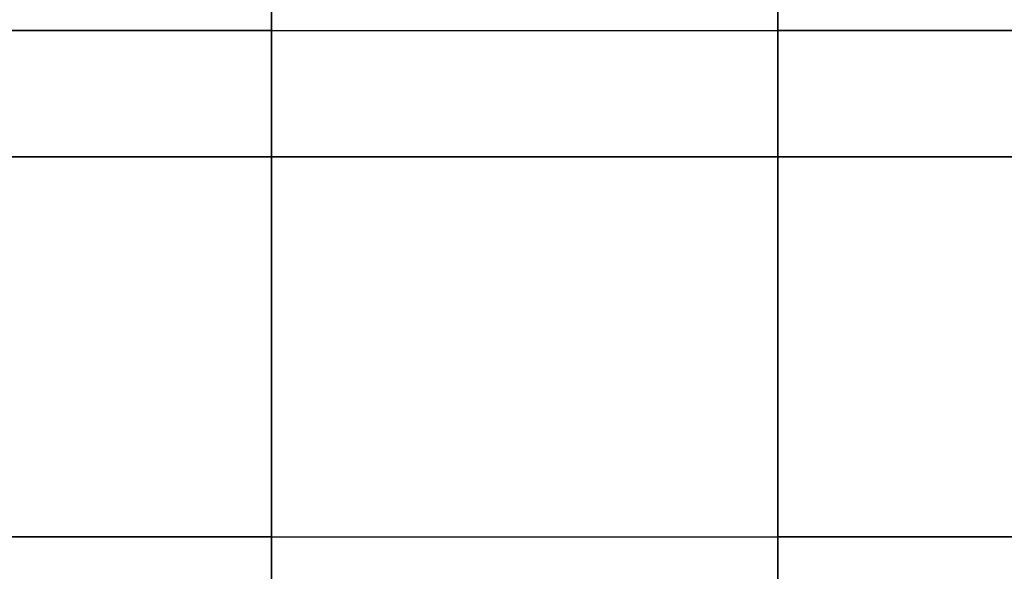
# Model space of a CAD drawing. Extents: x -6130 to 4291, y -4097 to 6662.
# Drawn here: x -929 to 1016, y -1443 to -353 of the extents above; entities that cross this region are included whole.
import ezdxf

# ---------------------------------------------------------------- set-up
doc = ezdxf.new("R2010")
doc.units = 0
doc.header["$LTSCALE"] = 15
doc.linetypes.add('DOT', pattern=[6.35, 0, -6.35])
doc.linetypes.add('HIDDEN', pattern=[9.525, 6.35, -3.175])
for name, color, linetype in [('FREE SPACE', 7, 'Continuous'), ('GRASSLOK', 7, 'Continuous'), ('SAFAGRASS', 7, 'Continuous'), ('UNIT SPACING', 7, 'Continuous')]:
    doc.layers.add(name, color=color, linetype=linetype)

msp = doc.modelspace()

# ---------------------------------------------------------------- linework, layer by layer
at = {"layer": 'FREE SPACE', "linetype": 'DOT'}
msp.add_circle((68.2, 125.4), 3150, dxfattribs=at)
at = {"layer": 'GRASSLOK', "color": 8}
for p, q in [((-431.8, 625.4), (-431.8, -374.6)), ((568.2, -374.6), (568.2, 625.4)), ((-431.8, -374.6), (-1431.8, -374.6)), ((-431.8, -374.6), (568.2, -374.6)), ((-431.8, -1374.6), (-431.8, -374.6)), ((-431.8, -374.6), (-431.8, -1374.6)), ((1568.2, -374.6), (568.2, -374.6)), ((568.2, -374.6), (568.2, -1374.6)), ((568.2, -374.6), (568.2, -1374.6)), ((-431.8, -1374.6), (-1431.8, -1374.6)), ((-431.8, -1374.6), (568.2, -1374.6)), ((-431.8, -2374.6), (-431.8, -1374.6)), ((-431.8, -1374.6), (-431.8, -2374.6)), ((568.2, -1374.6), (568.2, -2374.6)), ((1568.2, -1374.6), (568.2, -1374.6)), ((568.2, -1374.6), (568.2, -2374.6))]:
    msp.add_line(p, q, dxfattribs=at)
at = {"layer": 'GRASSLOK', "color": 8, "linetype": 'Continuous'}
for p, q in [((-431.8, 625.4), (-431.8, -374.6)), ((568.2, 625.4), (568.2, -374.6)), ((-1431.8, -374.6), (-431.8, -374.6)), ((-431.8, -374.6), (568.2, -374.6)), ((-431.8, -374.6), (-431.8, -1374.6)), ((568.2, -374.6), (1568.2, -374.6)), ((568.2, -374.6), (568.2, -1374.6)), ((-1431.8, -1374.6), (-431.8, -1374.6)), ((-431.8, -1374.6), (568.2, -1374.6)), ((568.2, -1374.6), (1568.2, -1374.6))]:
    msp.add_line(p, q, dxfattribs=at)
at = {"layer": 'SAFAGRASS', "color": 7, "linetype": 'Continuous'}
for points in [[(-1431.8, -624.6), (-431.8, -624.6), (-431.8, 875.4), (-1431.8, 875.4)], [(-431.8, -624.6), (568.2, -624.6), (568.2, 875.4), (-431.8, 875.4)], [(568.2, -624.6), (1568.2, -624.6), (1568.2, 875.4), (568.2, 875.4)], [(-1431.8, -2124.6), (-431.8, -2124.6), (-431.8, -624.6), (-1431.8, -624.6)], [(-431.8, -2124.6), (568.2, -2124.6), (568.2, -624.6), (-431.8, -624.6)], [(568.2, -2124.6), (1568.2, -2124.6), (1568.2, -624.6), (568.2, -624.6)]]:
    msp.add_lwpolyline(points, close=True, dxfattribs=at)
at = {"layer": 'UNIT SPACING', "linetype": 'HIDDEN'}
msp.add_circle((68.2, 125.4), 2400, dxfattribs=at)

doc.saveas('drawing.dxf')
